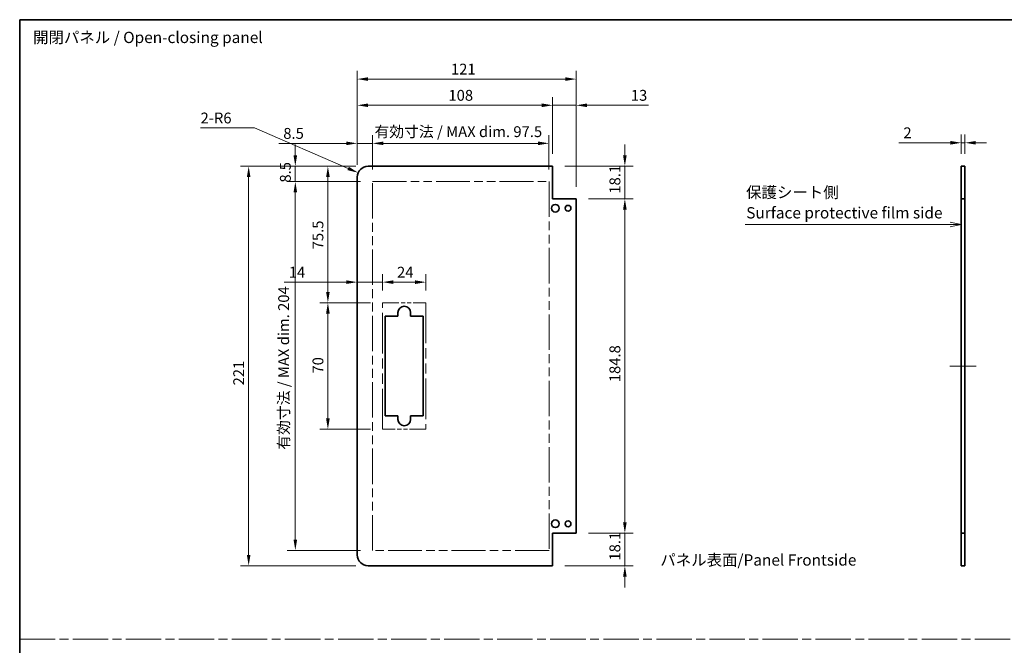
# Model space of a CAD drawing. Units: millimetres. Extents: x 0 to 7469, y -35 to 1265.
# Drawn here: x 6492 to 7036, y 357 to 703 of the extents above; entities that cross this region are included whole.
import ezdxf

# ---------------------------------------------------------------- set-up
doc = ezdxf.new("R2010")
doc.units = ezdxf.units.MM
doc.header["$LTSCALE"] = 4.5
doc.linetypes.add('CHAIN', pattern=[0.3543, 0.2362, -0.0295, 0.0591, -0.0295])
doc.linetypes.add('DOUBLE_DASH_CHAIN', pattern=[1.2403, 0.6614, -0.0827, 0.1654, -0.0827, 0.1654, -0.0827])
doc.layers.get('Defpoints').update_dxf_attribs({"lineweight": 25})
for name, color, linetype, lineweight in [('Border (ISO)', 7, 'Continuous', 35), ('Centerline (ISO)', 131, 'Continuous', 18), ('Dimension (ISO)', 7, 'Continuous', 18), ('Dimension (ISO) @ 1', 7, 'Continuous', 18), ('Sketch Geometry (ISO)', 7, 'Continuous', 18), ('Symbol (ISO)', 7, 'Continuous', 18), ('Visible (ISO)', 7, 'Continuous', 35)]:
    doc.layers.add(name, color=color, linetype=linetype, lineweight=lineweight)
doc.styles.add('Note Text (TK)', font='MS PGothic.ttf')
doc.dimstyles.new('Default - Method 1b (TK)', dxfattribs={"dimscale": 4.5, "dimtxt": 2.5, "dimasz": 2.5, "dimexe": 1, "dimexo": 1.5, "dimgap": 1, "dimtad": 1, "dimtoh": 1, "dimrnd": 1e-08, "dimdsep": 46, "dimtxsty": 'Note Text (TK)', "dimcen": 0.09, "dimdle": 5, "dimclrd": 100, "dimclre": 100, "dimclrt": 7, "dimadec": 1, "dimazin": 1, "dimtfac": 1, "dimtmove": 0, "dimatfit": 3, "dimfxl": 0, "dimtolj": 1, "dimlwd": -1, "dimlwe": -1, "dimarcsym": 0})

# ---------------------------------------------------------------- blocks, each defined once
blk = doc.blocks.new('図面枠 tk図枠')
at = {"layer": 'Border (ISO)'}
for q in [(405.5, 289), (14.5, 8)]:
    blk.add_line((14.5, 289), q, dxfattribs=at)
blk = doc.blocks.new('引出線注記8')
at = {"layer": 'Symbol (ISO)', "color": 100}
for p, q in [((222.65, 243.69), (220.15, 244.19)), ((174.86, 243.69), (217.96, 243.69)), ((174.86, 243.69), (217.96, 243.69)), ((220.46, 243.69), (217.96, 243.69)), ((220.15, 243.69), (222.65, 243.69)), ((220.15, 243.19), (222.65, 243.69)), ((220.15, 243.69), (220.46, 243.69))]:
    blk.add_line(p, q, dxfattribs=at)
at = {"layer": 'Symbol (ISO)', "color": 7, "char_height": 2.5, "attachment_point": 7, "style": 'Note Text (TK)'}
for s, insert in [('保護シート側', (175.07, 248.78)), ('Surface protective film side', (175.1, 244.25))]:
    blk.add_mtext(s, dxfattribs=dict(at, insert=insert))
blk = doc.blocks.new('*D109')
at = {"layer": 'Defpoints', "color": 0, "transparency": 16777216}
for p in [(6784.06, 634.11), (6686.56, 612.98), (6784.06, 612.98)]:
    blk.add_point(p, dxfattribs=at)
at = {"layer": 'Dimension (ISO)', "color": 100, "transparency": 16777216}
for p, q in [((6686.56, 619.73), (6686.56, 638.61)), ((6784.06, 619.73), (6784.06, 638.61)), ((6692.56, 634.11), (6778.06, 634.11))]:
    blk.add_line(p, q, dxfattribs=at)
for points in [[(6692.56, 635.11), (6692.56, 633.11), (6686.56, 634.11)], [(6778.06, 635.11), (6778.06, 633.11), (6784.06, 634.11)]]:
    blk.add_solid(points, dxfattribs=at)
at = {"layer": 'Dimension (ISO)', "color": 7, "transparency": 16777216, "insert": (6687.59, 640.57), "char_height": 6, "attachment_point": 4, "style": 'Note Text (TK)'}
blk.add_mtext('\\A1;有効寸法 / MAX dim. 97.5', dxfattribs=at)
blk = doc.blocks.new('*D110')
at = {"layer": 'Defpoints', "color": 0, "transparency": 16777216}
for p in [(6786.06, 655.16), (6786.06, 621.48), (6678.06, 615.48)]:
    blk.add_point(p, dxfattribs=at)
at = {"layer": 'Dimension (ISO)', "color": 100, "transparency": 16777216}
for p, q in [((6678.06, 622.23), (6678.06, 659.66)), ((6786.06, 628.23), (6786.06, 659.66)), ((6684.06, 655.16), (6780.06, 655.16))]:
    blk.add_line(p, q, dxfattribs=at)
for points in [[(6684.06, 656.16), (6684.06, 654.16), (6678.06, 655.16)], [(6780.06, 656.16), (6780.06, 654.16), (6786.06, 655.16)]]:
    blk.add_solid(points, dxfattribs=at)
at = {"layer": 'Dimension (ISO)', "color": 7, "transparency": 16777216, "insert": (6728.47, 660.66), "char_height": 6, "attachment_point": 4, "style": 'Note Text (TK)'}
blk.add_mtext('\\A1;108', dxfattribs=at)
blk = doc.blocks.new('*D111')
at = {"layer": 'Defpoints', "color": 0, "transparency": 16777216}
for p in [(6799.06, 655.16), (6786.06, 621.48), (6799.06, 603.38)]:
    blk.add_point(p, dxfattribs=at)
at = {"layer": 'Dimension (ISO)', "color": 100, "transparency": 16777216}
for p, q in [((6786.06, 628.23), (6786.06, 659.66)), ((6799.06, 610.13), (6799.06, 659.66)), ((6780.06, 655.16), (6774.06, 655.16)), ((6786.06, 655.16), (6799.06, 655.16)), ((6805.06, 655.16), (6839.15, 655.16))]:
    blk.add_line(p, q, dxfattribs=at)
for points in [[(6780.06, 656.16), (6780.06, 654.16), (6786.06, 655.16)], [(6805.06, 656.16), (6805.06, 654.16), (6799.06, 655.16)]]:
    blk.add_solid(points, dxfattribs=at)
at = {"layer": 'Dimension (ISO)', "color": 7, "transparency": 16777216, "insert": (6829.29, 660.66), "char_height": 6, "attachment_point": 4, "style": 'Note Text (TK)'}
blk.add_mtext('\\A1;13', dxfattribs=at)
blk = doc.blocks.new('*D112')
at = {"layer": 'Defpoints', "color": 0, "transparency": 16777216}
for p in [(6799.06, 669.66), (6678.06, 615.48), (6799.06, 603.38)]:
    blk.add_point(p, dxfattribs=at)
at = {"layer": 'Dimension (ISO)', "color": 100, "transparency": 16777216}
for p, q in [((6678.06, 622.23), (6678.06, 674.16)), ((6684.06, 669.66), (6793.06, 669.66)), ((6799.06, 610.13), (6799.06, 674.16))]:
    blk.add_line(p, q, dxfattribs=at)
for points in [[(6684.06, 670.66), (6684.06, 668.66), (6678.06, 669.66)], [(6793.06, 670.66), (6793.06, 668.66), (6799.06, 669.66)]]:
    blk.add_solid(points, dxfattribs=at)
at = {"layer": 'Dimension (ISO)', "color": 7, "transparency": 16777216, "insert": (6729.89, 675.16), "char_height": 6, "attachment_point": 4, "style": 'Note Text (TK)'}
blk.add_mtext('\\A1;121', dxfattribs=at)
blk = doc.blocks.new('*D113')
at = {"layer": 'Defpoints', "color": 0, "transparency": 16777216}
for p in [(6799.06, 603.38), (6826, 603.38), (6799.06, 418.58)]:
    blk.add_point(p, dxfattribs=at)
at = {"layer": 'Dimension (ISO)', "color": 100, "transparency": 16777216}
for p, q in [((6805.81, 603.38), (6830.5, 603.38)), ((6826, 424.58), (6826, 597.38)), ((6805.81, 418.58), (6830.5, 418.58))]:
    blk.add_line(p, q, dxfattribs=at)
for points in [[(6825, 597.38), (6827, 597.38), (6826, 603.38)], [(6825, 424.58), (6827, 424.58), (6826, 418.58)]]:
    blk.add_solid(points, dxfattribs=at)
at = {"layer": 'Dimension (ISO)', "color": 7, "transparency": 16777216, "insert": (6820.5, 502.03), "char_height": 6, "attachment_point": 4, "rotation": 90, "style": 'Note Text (TK)'}
blk.add_mtext('\\A1;184.8', dxfattribs=at)
blk = doc.blocks.new('*D114')
at = {"layer": 'Defpoints', "color": 0, "transparency": 16777216}
for p in [(6786.06, 621.48), (6826, 621.48), (6799.06, 603.38)]:
    blk.add_point(p, dxfattribs=at)
at = {"layer": 'Dimension (ISO)', "color": 100, "transparency": 16777216}
for p, q in [((6826, 627.48), (6826, 633.48)), ((6792.81, 621.48), (6830.5, 621.48)), ((6826, 621.48), (6826, 615.48)), ((6826, 609.38), (6826, 615.48)), ((6826, 603.38), (6826, 609.38)), ((6805.81, 603.38), (6830.5, 603.38)), ((6826, 597.38), (6826, 591.38))]:
    blk.add_line(p, q, dxfattribs=at)
for points in [[(6825, 627.48), (6827, 627.48), (6826, 621.48)], [(6825, 597.38), (6827, 597.38), (6826, 603.38)]]:
    blk.add_solid(points, dxfattribs=at)
at = {"layer": 'Dimension (ISO)', "color": 7, "transparency": 16777216, "insert": (6820.5, 606.28), "char_height": 6, "attachment_point": 4, "rotation": 90, "style": 'Note Text (TK)'}
blk.add_mtext('\\A1;18.1', dxfattribs=at)
blk = doc.blocks.new('*D115')
at = {"layer": 'Defpoints', "color": 0, "transparency": 16777216}
for p in [(6799.06, 418.58), (6786.06, 400.48), (6826, 400.48)]:
    blk.add_point(p, dxfattribs=at)
at = {"layer": 'Dimension (ISO)', "color": 100, "transparency": 16777216}
for p, q in [((6826, 424.58), (6826, 430.58)), ((6805.81, 418.58), (6830.5, 418.58)), ((6826, 418.58), (6826, 412.58)), ((6826, 412.58), (6826, 406.48)), ((6826, 400.48), (6826, 406.48)), ((6792.81, 400.48), (6830.5, 400.48)), ((6826, 394.48), (6826, 388.48))]:
    blk.add_line(p, q, dxfattribs=at)
for points in [[(6825, 424.58), (6827, 424.58), (6826, 418.58)], [(6825, 394.48), (6827, 394.48), (6826, 400.48)]]:
    blk.add_solid(points, dxfattribs=at)
at = {"layer": 'Dimension (ISO)', "color": 7, "transparency": 16777216, "insert": (6820.5, 403.38), "char_height": 6, "attachment_point": 4, "rotation": 90, "style": 'Note Text (TK)'}
blk.add_mtext('\\A1;18.1', dxfattribs=at)
blk = doc.blocks.new('*D116')
at = {"layer": 'Defpoints', "color": 0, "transparency": 16777216}
for p in [(6678.06, 634.11), (6678.06, 615.48), (6686.56, 612.98)]:
    blk.add_point(p, dxfattribs=at)
at = {"layer": 'Dimension (ISO)', "color": 100, "transparency": 16777216}
for p, q in [((6678.06, 622.23), (6678.06, 638.61)), ((6686.56, 619.73), (6686.56, 638.61)), ((6672.06, 634.11), (6634.7, 634.11)), ((6686.56, 634.11), (6678.06, 634.11)), ((6692.56, 634.11), (6698.56, 634.11))]:
    blk.add_line(p, q, dxfattribs=at)
for points in [[(6672.06, 635.11), (6672.06, 633.11), (6678.06, 634.11)], [(6692.56, 635.11), (6692.56, 633.11), (6686.56, 634.11)]]:
    blk.add_solid(points, dxfattribs=at)
at = {"layer": 'Dimension (ISO)', "color": 7, "transparency": 16777216, "insert": (6637.2, 639.61), "char_height": 6, "attachment_point": 4, "style": 'Note Text (TK)'}
blk.add_mtext('\\A1;8.5', dxfattribs=at)
blk = doc.blocks.new('*D117')
at = {"layer": 'Defpoints', "color": 0, "transparency": 16777216}
for p in [(6716.06, 557.35), (6692.06, 545.98), (6716.06, 545.98)]:
    blk.add_point(p, dxfattribs=at)
at = {"layer": 'Dimension (ISO)', "color": 100, "transparency": 16777216}
for p, q in [((6692.06, 552.73), (6692.06, 561.85)), ((6716.06, 552.73), (6716.06, 561.85)), ((6698.06, 557.35), (6710.06, 557.35))]:
    blk.add_line(p, q, dxfattribs=at)
for points in [[(6698.06, 558.35), (6698.06, 556.35), (6692.06, 557.35)], [(6710.06, 558.35), (6710.06, 556.35), (6716.06, 557.35)]]:
    blk.add_solid(points, dxfattribs=at)
at = {"layer": 'Dimension (ISO)', "color": 7, "transparency": 16777216, "insert": (6700.06, 562.85), "char_height": 6, "attachment_point": 4, "style": 'Note Text (TK)'}
blk.add_mtext('\\A1;24', dxfattribs=at)
blk = doc.blocks.new('*D118')
at = {"layer": 'Defpoints', "color": 0, "transparency": 16777216}
for p in [(6661.85, 545.98), (6692.06, 545.98), (6692.06, 475.98)]:
    blk.add_point(p, dxfattribs=at)
at = {"layer": 'Dimension (ISO)', "color": 100, "transparency": 16777216}
for p, q in [((6685.31, 545.98), (6657.35, 545.98)), ((6661.85, 481.98), (6661.85, 539.98)), ((6685.31, 475.98), (6657.35, 475.98))]:
    blk.add_line(p, q, dxfattribs=at)
for points in [[(6660.85, 539.98), (6662.85, 539.98), (6661.85, 545.98)], [(6660.85, 481.98), (6662.85, 481.98), (6661.85, 475.98)]]:
    blk.add_solid(points, dxfattribs=at)
at = {"layer": 'Dimension (ISO)', "color": 7, "transparency": 16777216, "insert": (6656.35, 506.81), "char_height": 6, "attachment_point": 4, "rotation": 90, "style": 'Note Text (TK)'}
blk.add_mtext('\\A1;70', dxfattribs=at)
blk = doc.blocks.new('*D119')
at = {"layer": 'Defpoints', "color": 0, "transparency": 16777216}
for p in [(6661.85, 621.48), (6684.06, 621.48), (6692.06, 545.98)]:
    blk.add_point(p, dxfattribs=at)
at = {"layer": 'Dimension (ISO)', "color": 100, "transparency": 16777216}
for p, q in [((6677.31, 621.48), (6657.35, 621.48)), ((6661.85, 551.98), (6661.85, 615.48)), ((6685.31, 545.98), (6657.35, 545.98))]:
    blk.add_line(p, q, dxfattribs=at)
for points in [[(6660.85, 615.48), (6662.85, 615.48), (6661.85, 621.48)], [(6660.85, 551.98), (6662.85, 551.98), (6661.85, 545.98)]]:
    blk.add_solid(points, dxfattribs=at)
at = {"layer": 'Dimension (ISO)', "color": 7, "transparency": 16777216, "insert": (6656.35, 575.52), "char_height": 6, "attachment_point": 4, "rotation": 90, "style": 'Note Text (TK)'}
blk.add_mtext('\\A1;75.5', dxfattribs=at)
blk = doc.blocks.new('*D120')
at = {"layer": 'Defpoints', "color": 0, "transparency": 16777216}
for p in [(6643.85, 612.98), (6686.56, 612.98), (6686.56, 408.98)]:
    blk.add_point(p, dxfattribs=at)
at = {"layer": 'Dimension (ISO)', "color": 100, "transparency": 16777216}
for p, q in [((6679.81, 612.98), (6639.35, 612.98)), ((6643.85, 414.98), (6643.85, 606.98)), ((6679.81, 408.98), (6639.35, 408.98))]:
    blk.add_line(p, q, dxfattribs=at)
for points in [[(6642.85, 606.98), (6644.85, 606.98), (6643.85, 612.98)], [(6642.85, 414.98), (6644.85, 414.98), (6643.85, 408.98)]]:
    blk.add_solid(points, dxfattribs=at)
at = {"layer": 'Dimension (ISO)', "color": 7, "transparency": 16777216, "insert": (6637.4, 464.67), "char_height": 6, "attachment_point": 4, "rotation": 90, "style": 'Note Text (TK)'}
blk.add_mtext('\\A1;有効寸法 / MAX dim. 204', dxfattribs=at)
blk = doc.blocks.new('*D121')
at = {"layer": 'Defpoints', "color": 0, "transparency": 16777216}
for p in [(6643.85, 621.48), (6684.06, 621.48), (6686.56, 612.98)]:
    blk.add_point(p, dxfattribs=at)
at = {"layer": 'Dimension (ISO)', "color": 100, "transparency": 16777216}
for p, q in [((6643.85, 627.48), (6643.85, 633.48)), ((6677.31, 621.48), (6639.35, 621.48)), ((6643.85, 612.98), (6643.85, 621.48)), ((6679.81, 612.98), (6639.35, 612.98)), ((6643.85, 606.98), (6643.85, 600.98))]:
    blk.add_line(p, q, dxfattribs=at)
for points in [[(6642.85, 627.48), (6644.85, 627.48), (6643.85, 621.48)], [(6642.85, 606.98), (6644.85, 606.98), (6643.85, 612.98)]]:
    blk.add_solid(points, dxfattribs=at)
at = {"layer": 'Dimension (ISO)', "color": 7, "transparency": 16777216, "insert": (6638.35, 612.41), "char_height": 6, "attachment_point": 4, "rotation": 90, "style": 'Note Text (TK)'}
blk.add_mtext('\\A1;8.5', dxfattribs=at)
blk = doc.blocks.new('*D122')
at = {"layer": 'Defpoints', "color": 0, "transparency": 16777216}
for p in [(6684.06, 621.48), (6618.06, 400.48), (6684.06, 400.48)]:
    blk.add_point(p, dxfattribs=at)
at = {"layer": 'Dimension (ISO)', "color": 100, "transparency": 16777216}
for p, q in [((6677.31, 621.48), (6613.56, 621.48)), ((6618.06, 615.48), (6618.06, 406.48)), ((6677.31, 400.48), (6613.56, 400.48))]:
    blk.add_line(p, q, dxfattribs=at)
for points in [[(6617.06, 615.48), (6619.06, 615.48), (6618.06, 621.48)], [(6617.06, 406.48), (6619.06, 406.48), (6618.06, 400.48)]]:
    blk.add_solid(points, dxfattribs=at)
at = {"layer": 'Dimension (ISO)', "color": 7, "transparency": 16777216, "insert": (6612.56, 500.25), "char_height": 6, "attachment_point": 4, "rotation": 90, "style": 'Note Text (TK)'}
blk.add_mtext('\\A1;221', dxfattribs=at)
blk = doc.blocks.new('*D123')
at = {"layer": 'Defpoints', "color": 0, "transparency": 16777216}
for p in [(6678.06, 557.35), (6678.06, 557.35), (6692.06, 545.98)]:
    blk.add_point(p, dxfattribs=at)
at = {"layer": 'Dimension (ISO)', "color": 100, "transparency": 16777216}
for p, q in [((6692.06, 552.73), (6692.06, 561.85)), ((6672.06, 557.35), (6637.73, 557.35)), ((6692.06, 557.35), (6678.06, 557.35)), ((6698.06, 557.35), (6704.06, 557.35))]:
    blk.add_line(p, q, dxfattribs=at)
for points in [[(6672.06, 558.35), (6672.06, 556.35), (6678.06, 557.35)], [(6698.06, 558.35), (6698.06, 556.35), (6692.06, 557.35)]]:
    blk.add_solid(points, dxfattribs=at)
at = {"layer": 'Dimension (ISO)', "color": 7, "transparency": 16777216, "insert": (6640.23, 562.85), "char_height": 6, "attachment_point": 4, "style": 'Note Text (TK)'}
blk.add_mtext('\\A1;14', dxfattribs=at)
blk = doc.blocks.new('*D124')
at = {"layer": 'Defpoints', "color": 0, "transparency": 16777216}
for p in [(6678.56, 617.86), (6684.06, 615.48)]:
    blk.add_point(p, dxfattribs=at)
at = {"layer": 'Dimension (ISO)', "color": 100, "transparency": 16777216}
for p, q in [((6591.48, 642.62), (6621.31, 642.62)), ((6621.31, 642.62), (6673.05, 620.24))]:
    blk.add_line(p, q, dxfattribs=at)
blk.add_solid([(6673.45, 621.16), (6672.65, 619.33), (6678.56, 617.86)], dxfattribs=at)
at = {"layer": 'Dimension (ISO)', "color": 7, "transparency": 16777216, "insert": (6591.48, 648.12), "char_height": 6, "attachment_point": 4, "style": 'Note Text (TK)'}
blk.add_mtext('\\A1;2-R6', dxfattribs=at)
blk = doc.blocks.new('*D130')
at = {"layer": 'Defpoints', "color": 0, "transparency": 16777216}
for p in [(7013.95, 634.43), (7011.95, 621.48), (7013.95, 621.48)]:
    blk.add_point(p, dxfattribs=at)
at = {"layer": 'Dimension (ISO)', "color": 100, "transparency": 16777216}
for p, q in [((7011.95, 628.23), (7011.95, 638.93)), ((7013.95, 628.23), (7013.95, 638.93)), ((7005.95, 634.43), (6977.45, 634.43)), ((7013.95, 634.43), (7011.95, 634.43)), ((7019.95, 634.43), (7025.95, 634.43))]:
    blk.add_line(p, q, dxfattribs=at)
for points in [[(7005.95, 635.43), (7005.95, 633.43), (7011.95, 634.43)], [(7019.95, 635.43), (7019.95, 633.43), (7013.95, 634.43)]]:
    blk.add_solid(points, dxfattribs=at)
at = {"layer": 'Dimension (ISO)', "color": 7, "transparency": 16777216, "insert": (6979.95, 639.93), "char_height": 6, "attachment_point": 4, "style": 'Note Text (TK)'}
blk.add_mtext('\\A1;2', dxfattribs=at)

msp = doc.modelspace()

# ---------------------------------------------------------------- linework, layer by layer
at = {"layer": 'Centerline (ISO)'}
for p, q in [((7011.9466, 510.9809), (7005.6966, 510.9809)), ((7013.9466, 510.9809), (7020.1966, 510.9809))]:
    msp.add_line(p, q, dxfattribs=at)
at = {"layer": 'Centerline (ISO)', "linetype": 'Continuous'}
msp.add_line((7011.9466, 510.9809), (7013.9466, 510.9809), dxfattribs=at)
at = {"layer": 'Sketch Geometry (ISO)', "color": 4, "linetype": 'DOUBLE_DASH_CHAIN', "ltscale": 6.288801}
for p, q in [((6686.5643, 612.9809), (6784.0643, 612.9809)), ((6784.0643, 408.9809), (6686.5643, 408.9809))]:
    msp.add_line(p, q, dxfattribs=at)
at = {"layer": 'Sketch Geometry (ISO)', "color": 4, "linetype": 'DOUBLE_DASH_CHAIN', "ltscale": 6.579053}
for p, q in [((6686.5643, 408.9809), (6686.5643, 612.9809)), ((6784.0643, 612.9809), (6784.0643, 408.9809))]:
    msp.add_line(p, q, dxfattribs=at)
at = {"layer": 'Sketch Geometry (ISO)', "color": 4, "linetype": 'DOUBLE_DASH_CHAIN', "ltscale": 3.047169}
for p, q in [((6692.0643, 545.9809), (6716.0643, 545.9809)), ((6716.0643, 475.9809), (6692.0643, 475.9809))]:
    msp.add_line(p, q, dxfattribs=at)
at = {"layer": 'Sketch Geometry (ISO)', "color": 4, "linetype": 'DOUBLE_DASH_CHAIN', "ltscale": 7.525061}
for p, q in [((6692.0643, 475.9809), (6692.0643, 545.9809)), ((6716.0643, 545.9809), (6716.0643, 475.9809))]:
    msp.add_line(p, q, dxfattribs=at)
at = {"layer": 'Sketch Geometry (ISO)', "color": 4, "linetype": 'CHAIN', "ltscale": 18.394846}
msp.add_line((6491.5, 359.8878), (7469.0941, 359.8878), dxfattribs=at)
at = {"layer": 'Visible (ISO)'}
for p, q in [((6786.0643, 621.4809), (6684.0643, 621.4809)), ((6786.0643, 603.3809), (6786.0643, 621.4809)), ((7011.9466, 621.4809), (7013.9466, 621.4809)), ((7011.9466, 603.3809), (7011.9466, 621.4809)), ((7013.9466, 621.4809), (7013.9466, 603.3809)), ((6678.0643, 406.4809), (6678.0643, 615.4809)), ((6799.0643, 603.3809), (6786.0643, 603.3809)), ((6799.0643, 418.5809), (6799.0643, 603.3809)), ((7013.9466, 603.3809), (7011.9466, 603.3809)), ((7011.9466, 418.5809), (7011.9466, 603.3809)), ((7013.9466, 418.5809), (7013.9466, 603.3809)), ((6700.5643, 538.4809), (6700.5643, 540.4809)), ((6707.5643, 540.4809), (6707.5643, 538.4809)), ((6693.5643, 538.4809), (6700.5643, 538.4809)), ((6693.5643, 483.4809), (6693.5643, 538.4809)), ((6707.5643, 538.4809), (6714.5643, 538.4809)), ((6714.5643, 538.4809), (6714.5643, 483.4809)), ((6700.5643, 483.4809), (6693.5643, 483.4809)), ((6700.5643, 481.4809), (6700.5643, 483.4809)), ((6707.5643, 483.4809), (6707.5643, 481.4809)), ((6714.5643, 483.4809), (6707.5643, 483.4809)), ((6786.0643, 418.5809), (6799.0643, 418.5809)), ((6786.0643, 400.4809), (6786.0643, 418.5809)), ((7011.9466, 418.5809), (7013.9466, 418.5809)), ((7011.9466, 400.4809), (7011.9466, 418.5809)), ((7013.9466, 418.5809), (7013.9466, 400.4809)), ((6786.0643, 400.4809), (6684.0643, 400.4809)), ((7013.9466, 400.4809), (7011.9466, 400.4809))]:
    msp.add_line(p, q, dxfattribs=at)
for centre, radius in [((6787.5643, 598.2309), 2.1), ((6794.5643, 598.2309), 1.6), ((6787.5643, 423.7309), 2.1), ((6794.5643, 423.7309), 1.6)]:
    msp.add_circle(centre, radius, dxfattribs=at)
for centre, radius, start, end in [((6684.0643, 615.4809), 6, 90, 180), ((6704.0643, 540.4809), 3.5, 0, 180), ((6704.0643, 481.4809), 3.5, 180, 0), ((6684.0643, 406.4809), 6, 180, 270)]:
    msp.add_arc(centre, radius, start, end, dxfattribs=at)

# ---------------------------------------------------------------- block references
at = {"xscale": 2.5, "yscale": 2.5, "zscale": 2.5}
msp.add_blockref('図面枠 tk図枠', (6455.3331, -20), dxfattribs=at)
at = {"layer": 'Symbol (ISO)', "xscale": 2.5, "yscale": 2.5, "zscale": 2.5}
msp.add_blockref('引出線注記8', (6455.3331, -20), dxfattribs=at)

# ---------------------------------------------------------------- texts
at = {"layer": 'Symbol (ISO)', "color": 7, "insert": (6498.9033, 691.8909), "char_height": 6.25, "width": 131.761694, "attachment_point": 4, "line_spacing_factor": 1.5, "style": 'Note Text (TK)'}
msp.add_mtext('{開閉パネル / Open-closing panel}', dxfattribs=at)
at = {"layer": 'Symbol (ISO)', "color": 7, "insert": (6845.6075, 403.7179), "char_height": 6.25, "attachment_point": 4, "line_spacing_factor": 1.5, "style": 'Note Text (TK)'}
msp.add_mtext_dynamic_manual_height_columns('{\\fMS PGothic|b0|i0|c128|p50;パネル表面/Panel Frontside}', width=255.698266, gutter_width=1, heights=[0], dxfattribs=at)

# ---------------------------------------------------------------- dimensions: what is measured, and where the dimension line sits
at = {"layer": 'Dimension (ISO) @ 1', "color": 100}
for base, p1, p2, angle, override, picture, middle in [((6799.0643, 669.6574), (6678.0643, 615.4809), (6799.0643, 603.3809), 180, {"dimscale": 1, "dimtxt": 6, "dimasz": 6, "dimexe": 4.5, "dimexo": 6.75, "dimgap": 2.5, "dimtoh": 0, "dimdec": 2, "dimcen": 0.405, "dimtp": 0, "dimtm": 0, "dimtdec": 2, "dimtix": 0, "dimtofl": 0, "dimtmove": 0, "dimatfit": 1}, '*D112', (6735.1619, 669.6574)), ((6786.0643, 655.1597), (6678.0643, 615.4809), (6786.0643, 621.4809), 180, {"dimscale": 1, "dimtxt": 6, "dimasz": 6, "dimexe": 4.5, "dimexo": 6.75, "dimgap": 2.5, "dimtoh": 0, "dimdec": 2, "dimcen": 0.405, "dimtp": 0, "dimtm": 0, "dimtdec": 2, "dimtix": 0, "dimtofl": 0, "dimtmove": 0, "dimatfit": 1}, '*D110', (6734.3546, 655.1597)), ((6799.0643, 655.1597), (6786.0643, 621.4809), (6799.0643, 603.3809), 180, {"dimscale": 1, "dimtxt": 6, "dimasz": 6, "dimexe": 4.5, "dimexo": 6.75, "dimgap": 2.5, "dimtoh": 0, "dimdec": 2, "dimcen": 0.405, "dimtp": 0, "dimtm": 0, "dimtdec": 2, "dimtix": 0, "dimtofl": 1, "dimtmove": 0, "dimatfit": 1}, '*D111', (6832.9677, 655.1597)), ((6678.0643, 634.1136), (6686.5643, 612.9809), (6678.0643, 615.4809), 180, {"dimscale": 1, "dimtxt": 6, "dimasz": 6, "dimexe": 4.5, "dimexo": 6.75, "dimgap": 2.5, "dimtoh": 0, "dimdec": 2, "dimcen": 0.405, "dimtp": 0, "dimtm": 0, "dimtdec": 2, "dimtix": 0, "dimtofl": 1, "dimtmove": 0, "dimatfit": 1}, '*D116', (6642.0196, 634.1136)), ((7013.9466, 634.4319), (7011.9466, 621.4809), (7013.9466, 621.4809), 180, {"dimscale": 1, "dimtxt": 6, "dimasz": 6, "dimexe": 4.5, "dimexo": 6.75, "dimgap": 2.5, "dimtoh": 0, "dimdec": 2, "dimcen": 0.405, "dimtp": 0, "dimtm": 0, "dimtdec": 2, "dimtix": 0, "dimtofl": 1, "dimtmove": 0, "dimatfit": 1}, '*D130', (6981.6867, 634.4319)), ((6643.8509, 621.4809), (6686.5643, 612.9809), (6684.0643, 621.4809), 90, {"dimscale": 1, "dimtxt": 6, "dimasz": 6, "dimexe": 4.5, "dimexo": 6.75, "dimgap": 2.5, "dimtoh": 0, "dimdec": 2, "dimcen": 0.405, "dimtp": 0, "dimtm": 0, "dimtdec": 2, "dimtix": 0, "dimtofl": 1, "dimtmove": 0, "dimatfit": 1}, '*D121', (6643.8509, 617.2309)), ((6825.9968, 621.4809), (6799.0643, 603.3809), (6786.0643, 621.4809), 90, {"dimscale": 1, "dimtxt": 6, "dimasz": 6, "dimexe": 4.5, "dimexo": 6.75, "dimgap": 2.5, "dimtoh": 0, "dimdec": 2, "dimcen": 0.405, "dimtp": 0, "dimtm": 0, "dimtdec": 2, "dimtix": 0, "dimtofl": 0, "dimtmove": 0, "dimatfit": 3}, '*D114', (6825.9968, 612.4309)), ((6618.0643, 400.4809), (6684.0643, 621.4809), (6684.0643, 400.4809), 90, {"dimscale": 1, "dimtxt": 6, "dimasz": 6, "dimexe": 4.5, "dimexo": 6.75, "dimgap": 2.5, "dimtoh": 0, "dimdec": 2, "dimcen": 0.405, "dimtp": 0, "dimtm": 0, "dimtdec": 2, "dimtix": 0, "dimtofl": 0, "dimtmove": 0, "dimatfit": 1}, '*D122', (6618.0643, 505.7578)), ((6661.8544, 621.4809), (6692.0643, 545.9809), (6684.0643, 621.4809), 90, {"dimscale": 1, "dimtxt": 6, "dimasz": 6, "dimexe": 4.5, "dimexo": 6.75, "dimgap": 2.5, "dimtoh": 0, "dimdec": 2, "dimcen": 0.405, "dimtp": 0, "dimtm": 0, "dimtdec": 2, "dimtix": 0, "dimtofl": 0, "dimtmove": 0, "dimatfit": 1}, '*D119', (6661.8544, 582.4445)), ((6825.9968, 603.3809), (6799.0643, 418.5809), (6799.0643, 603.3809), 90, {"dimscale": 1, "dimtxt": 6, "dimasz": 6, "dimexe": 4.5, "dimexo": 6.75, "dimgap": 2.5, "dimtoh": 0, "dimdec": 2, "dimcen": 0.405, "dimtp": 0, "dimtm": 0, "dimtdec": 2, "dimtix": 0, "dimtofl": 0, "dimtmove": 0, "dimatfit": 1}, '*D113', (6825.9968, 510.9809)), ((6716.0643, 557.3513), (6692.0643, 545.9809), (6716.0643, 545.9809), 180, {"dimscale": 1, "dimtxt": 6, "dimasz": 6, "dimexe": 4.5, "dimexo": 6.75, "dimgap": 2.5, "dimtoh": 0, "dimdec": 2, "dimcen": 0.405, "dimtp": 0, "dimtm": 0, "dimtdec": 2, "dimtix": 0, "dimtofl": 0, "dimtmove": 0, "dimatfit": 1}, '*D117', (6704.0643, 557.3513)), ((6661.8544, 545.9809), (6692.0643, 475.9809), (6692.0643, 545.9809), 90, {"dimscale": 1, "dimtxt": 6, "dimasz": 6, "dimexe": 4.5, "dimexo": 6.75, "dimgap": 2.5, "dimtoh": 0, "dimdec": 2, "dimcen": 0.405, "dimtp": 0, "dimtm": 0, "dimtdec": 2, "dimtix": 0, "dimtofl": 0, "dimtmove": 0, "dimatfit": 1}, '*D118', (6661.8544, 510.7302)), ((6825.9968, 400.4809), (6799.0643, 418.5809), (6786.0643, 400.4809), 90, {"dimscale": 1, "dimtxt": 6, "dimasz": 6, "dimexe": 4.5, "dimexo": 6.75, "dimgap": 2.5, "dimtoh": 0, "dimdec": 2, "dimcen": 0.405, "dimtp": 0, "dimtm": 0, "dimtdec": 2, "dimtix": 0, "dimtofl": 0, "dimtmove": 0, "dimatfit": 3}, '*D115', (6825.9968, 409.5309))]:
    dim = msp.add_linear_dim(base=base, p1=p1, p2=p2, angle=angle, dimstyle='Default - Method 1b (TK)', override=override, dxfattribs=at)
    dim.commit()
    dim.dimension.update_dxf_attribs({"geometry": picture, "text_midpoint": middle, "dimtype": 128})
for base, p1, p2, angle, picture, middle in [((6784.0643, 634.1136), (6686.5643, 612.9809), (6784.0643, 612.9809), 180, '*D109', (6735.3143, 634.1136)), ((6643.8509, 612.9809), (6686.5643, 408.9809), (6686.5643, 612.9809), 90, '*D120', (6643.8509, 511.5944))]:
    dim = msp.add_linear_dim(base=base, p1=p1, p2=p2, angle=angle, text='有効寸法 / MAX dim. <>', dimstyle='Default - Method 1b (TK)', override={"dimscale": 1, "dimtxt": 6, "dimasz": 6, "dimexe": 4.5, "dimexo": 6.75, "dimgap": 2.5, "dimtoh": 0, "dimdec": 2, "dimcen": 0.405, "dimtp": 0, "dimtm": 0, "dimtdec": 2, "dimtix": 0, "dimtofl": 0, "dimtmove": 0, "dimatfit": 1}, dxfattribs=at)
    dim.commit()
    dim.dimension.update_dxf_attribs({"geometry": picture, "text_midpoint": middle, "dimtype": 128})
dim = msp.add_radius_dim(center=(6684.0643, 615.4809), mpoint=(6678.5572, 617.8625), text='2-<>', dimstyle='Default - Method 1b (TK)', override={"dimscale": 1, "dimtxt": 6, "dimasz": 6, "dimexe": 4.5, "dimexo": 6.75, "dimgap": 2.5, "dimtih": 1, "dimdec": 2, "dimcen": 0, "dimtp": 0, "dimtm": 0, "dimtdec": 2, "dimtix": 0, "dimtofl": 0, "dimtmove": 0, "dimatfit": 3}, dxfattribs=at)
dim.commit()
dim.dimension.update_dxf_attribs({"geometry": '*D124', "text_midpoint": (6600.2885, 642.6184), "dimtype": 132})
dim = msp.add_linear_dim(base=(6678.0643, 557.3513), p1=(6692.0643, 545.9809), p2=(6678.0643, 557.3513), dimstyle='Default - Method 1b (TK)', override={"dimscale": 1, "dimtxt": 6, "dimasz": 6, "dimexe": 4.5, "dimexo": 6.75, "dimgap": 2.5, "dimtoh": 0, "dimdec": 2, "dimcen": 0.405, "dimse2": 1, "dimtp": 0, "dimtm": 0, "dimtdec": 2, "dimtix": 0, "dimtofl": 1, "dimtmove": 0, "dimatfit": 1}, dxfattribs=at)
dim.commit()
dim.dimension.update_dxf_attribs({"geometry": '*D123', "text_midpoint": (6644.0011, 557.3513), "dimtype": 128})

doc.saveas('drawing.dxf')
